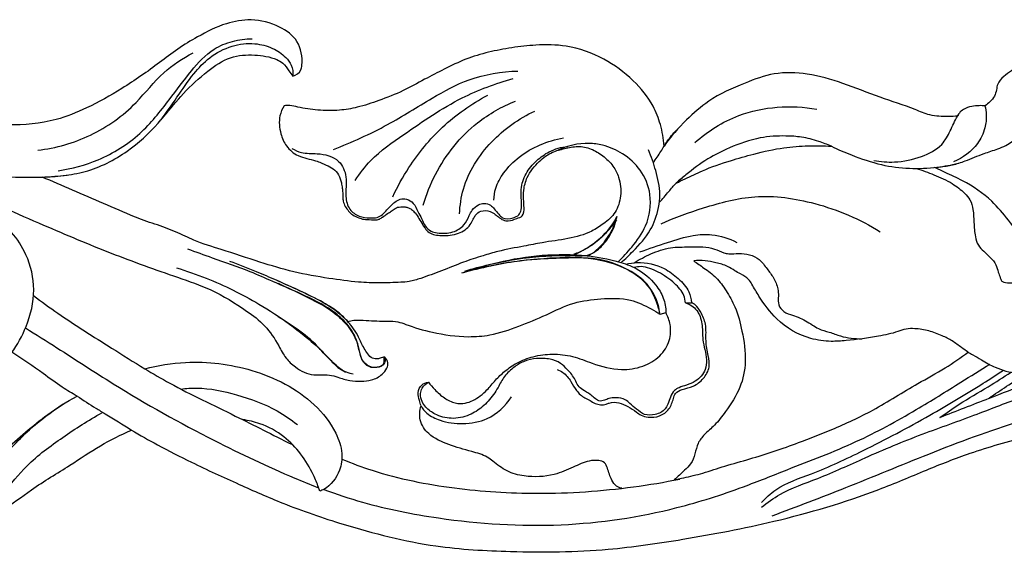
# Model space of a CAD drawing. Units: millimetres. Extents: x 0 to 1177, y 1 to 1017.
# Drawn here: x 386 to 617, y 375 to 500 of the extents above; entities that cross this region are included whole.
import ezdxf

# ---------------------------------------------------------------- set-up
doc = ezdxf.new("R2010")
doc.units = ezdxf.units.MM
doc.header["$MEASUREMENT"] = 0
doc.layers.add('Default', color=7, linetype='Continuous', true_color=0x000000)

msp = doc.modelspace()

# ---------------------------------------------------------------- linework, layer by layer
at = {"layer": 'Default'}
for p, q in [((542.47, 433.37), (543.89, 433.43)), ((536.55, 430.73), (537.98, 431.16))]:
    msp.add_line(p, q, dxfattribs=at)
for points, knots in [([(450.49, 486.52), (451.24, 486.75), (452.4, 487.5), (452.86, 490.6), (452.17, 494.95), (447.01, 498.59), (441.07, 500.15), (434.29, 498.95), (428.71, 496.09), (423.5, 492.97), (417.86, 488.56), (410.88, 483.71), (402.78, 479.19), (393.95, 475.57), (384.58, 474.81), (374.03, 475.62), (364.39, 477.01), (354.37, 479.11), (346.37, 482.01), (337.77, 485.1), (323.19, 490), (303.81, 495.1), (284, 497.45), (270.98, 498.32), (262.78, 498.56), (258.13, 498.51), (256.26, 498.47)], [-214.838377, -214.838377, -214.838377, -214.838377, -212.474381, -211.339979, -205.653648, -200.368106, -193.480262, -187.629902, -180.191861, -174.752457, -169.463667, -158.732648, -149.276474, -141.673209, -130.292921, -121.560146, -109.911259, -101.113017, -90.895613, -84.441116, -73.700316, -44.749109, -24.572115, -13.949819, -5.606793, 0, 0, 0, 0]), ([(878.02, 470.75), (878.02, 478.98), (878.02, 487.21), (878.02, 495.45), (872.12, 496.42), (862.66, 497.5), (850.39, 498.32), (842.19, 498.56), (837.54, 498.51), (835.67, 498.47), (832.49, 498.82), (823.44, 499.64), (809.65, 499.71), (795.17, 499.45), (782.78, 498.46), (771.67, 496.86), (758.72, 494.64), (746.42, 491.41), (736.39, 488.8), (731.38, 487.29), (729.18, 486.57), (728.03, 486.35), (727.56, 486.28), (728.63, 487.22), (730.55, 489.86), (730.84, 494.6), (728.38, 497.12), (726.68, 497.66), (725.98, 497.59), (725.78, 497.55), (725.62, 496.55), (724.89, 494.14), (721.77, 491.17), (716.93, 487.82), (710.14, 488.12), (704.4, 489.09), (699.5, 491.02), (693.47, 493.02), (686, 493.95), (678.39, 493.93), (671.54, 492.34), (663.63, 488.79), (658.46, 482.18), (654.38, 475.48), (651.54, 470.25), (649.24, 463.69), (646.5, 456.39), (641.71, 449.51), (636.01, 443.02), (631.14, 438.4), (627.85, 435.59), (626.83, 434.76), (626.32, 435.46), (625.41, 436.93), (624.48, 439.78), (623.53, 442.32), (622.62, 444.97), (621.48, 448.54), (618.31, 452.63), (613.89, 457.98), (608.61, 461.57), (603.88, 463.67), (601.71, 464.73), (600.91, 465.12), (601.29, 465.16), (602.68, 465.33), (605.09, 465.63), (608.55, 466.8), (611.99, 468.3), (615.24, 469.3), (617.47, 470.2), (619.3, 471.32), (621.27, 473.35), (623.97, 475.93), (626.32, 479.96), (627.97, 484.54), (627.79, 489.14), (626.57, 492.66), (624.2, 494.61), (622.32, 494.6), (621.26, 494.6), (620.77, 494.43), (620.36, 493.82), (620.45, 492.42), (620.57, 490.73), (620.17, 488.76), (618.65, 487.6), (617.03, 486.49), (615.57, 484.97), (615.38, 483.24), (614.94, 481.73), (613.88, 480.54), (613.08, 479.84), (612.69, 479.57), (612.24, 479.6), (611.19, 479.62), (609.47, 479.49), (607.81, 478.95), (606.72, 478.04), (606.38, 477.42), (606.28, 477.17), (605.54, 477.1), (603.36, 477.01), (599.89, 477.12), (594.76, 479.42), (587.84, 481.5), (579.63, 484.9), (571.38, 487.26), (563.37, 487.56), (555.67, 484.65), (548.47, 481.47), (542.3, 476.08), (539.04, 472.33), (537.47, 470.14), (537.37, 471.86), (536.81, 475.08), (534.7, 480.5), (530.18, 485.89), (523.35, 491.03), (515.31, 493.85), (507.88, 493.94), (501.82, 493.24), (496.33, 492.19), (490.97, 490.63), (486.08, 488.23), (481.2, 485.72), (476.25, 482.92), (470.9, 480.88), (465.96, 479.17), (461.15, 478.39), (456.44, 478.46), (452.57, 479.02), (449.97, 479.66), (448.88, 479.62), (448.43, 479.58), (448, 478.85), (447.09, 476.73), (447.44, 473.31), (448.85, 469.89), (451.27, 467.92), (453.79, 467.2), (456.04, 466.68), (458.08, 465.79), (460.06, 464.91), (461.37, 463.41), (461.85, 461.75), (462.08, 460.33), (462.19, 459.25), (462.2, 458.22), (462.27, 456.66), (463.23, 455.18), (464.54, 453.88), (465.85, 453.39), (466.95, 452.95), (468.34, 452.9), (469.44, 452.86), (470.43, 452.88), (470.95, 453.12), (471.69, 453.56), (472.57, 454.26), (473.58, 454.91), (474.36, 455.41), (475.06, 455.88), (475.88, 455.84), (476.72, 455.92), (477.59, 455.7), (478.42, 455.26), (479.24, 454.37), (480.09, 453.15), (480.78, 451.9), (481.51, 450.76), (482.75, 449.42), (485.7, 449.06), (489.18, 449.3), (491.84, 451.1), (492.7, 452.87), (493.31, 454.09), (494.63, 455.16), (496.54, 455.02), (497.81, 454.22), (498.76, 453.44), (499.7, 452.75), (501.29, 452.48), (502.71, 453.12), (504.66, 453.68), (504.69, 455.6), (504.56, 457.53), (504.49, 459.94), (505.41, 463.37), (507.88, 466.45), (511, 468.78), (514.23, 469.55), (517.26, 470.26), (520.46, 469.62), (523.22, 467.89), (525.55, 465.68), (527.2, 462.43), (527.54, 458.57), (526.36, 454.49), (523.48, 451.99), (519.87, 449.64), (514.87, 448.28), (509.48, 447.68), (504.04, 446.54), (499.37, 445.74), (494.66, 444.35), (490.22, 442.91), (485.44, 440.9), (481.21, 439.37), (478.04, 438.35), (475.6, 438.19), (473.34, 438.12), (470.03, 438.04), (465.24, 438.24), (458.49, 439.16), (450.72, 440.53), (442.35, 443.03), (434.62, 445.68), (428.67, 447.41), (424.43, 449.42), (420.61, 451.15), (416.45, 452.33), (414.01, 453.33), (413.4, 453.59)], [-621.995387, -621.995387, -621.995387, -621.995387, -597.30707, -597.30707, -597.30707, -579.386035, -568.763739, -560.420713, -554.81392, -554.81392, -554.81392, -545.210057, -527.578432, -513.487744, -501.762115, -490.330293, -479.846935, -462.365606, -452.222863, -448.755019, -446.689798, -445.267523, -445.267523, -445.267523, -440.980686, -435.764599, -432.667961, -431.192787, -430.576608, -430.576608, -430.576608, -427.551138, -423.265663, -417.941353, -410.362016, -403.908639, -400.3854, -394.630823, -384.884839, -377.953051, -371.939981, -363.859059, -352.508271, -347.564624, -340.244148, -334.740824, -326.73518, -316.948481, -309.83766, -300.818114, -296.860829, -296.860829, -296.860829, -294.258535, -291.725171, -287.905036, -286.105552, -283.317356, -276.733814, -270.845525, -262.509445, -257.942006, -255.278065, -255.278065, -255.278065, -254.141699, -251.078037, -247.994439, -243.248982, -239.820148, -237.797358, -236.044778, -233.444755, -229.332672, -224.904203, -219.579683, -214.964973, -211.372397, -208.652915, -206.46409, -205.89559, -205.501382, -204.935791, -203.872554, -201.417802, -199.731941, -198.193009, -195.922503, -193.679057, -192.278279, -190.778781, -189.03195, -187.606942, -187.606942, -187.606942, -186.239895, -184.474677, -182.427619, -181.123486, -180.324262, -180.324262, -180.324262, -178.097802, -173.778312, -170.092328, -161.410565, -152.060869, -143.493455, -135.725377, -128.570923, -119.064614, -112.283983, -104.207031, -104.207031, -104.207031, -99.052944, -94.474099, -86.904784, -78.346757, -69.03196, -61.942664, -56.247207, -50.733112, -45.191992, -39.575493, -34.423114, -28.721308, -22.552325, -17.285843, -13.0762, -7.999576, -3.234342, -1.363215, 0, 0, 0, 2.527676, 6.745443, 9.903407, 13.471328, 15.597378, 17.719309, 20.397217, 22.263885, 24.157629, 26.132433, 27.362206, 28.472129, 29.384982, 30.46988, 33.086925, 34.421224, 35.94799, 37.196199, 37.970795, 40.066671, 40.557378, 40.8719, 41.76502, 43.164351, 44.232779, 45.349377, 45.966167, 46.693663, 47.717782, 48.504975, 49.336787, 50.51217, 52.070828, 53.812329, 54.784628, 56.132683, 59.116789, 63.144617, 66.567661, 68.034149, 68.995366, 70.653944, 72.801389, 74.208181, 75.125652, 76.485956, 77.678281, 79.71733, 81.182422, 83.18968, 84.524414, 87.190533, 90.303592, 94.984957, 98.751627, 101.725045, 104.859999, 108.010546, 111.180235, 114.567139, 117.507497, 121.889107, 125.933014, 129.687399, 132.997161, 138.849381, 144.956003, 149.302933, 155.506298, 159.146543, 164.004917, 169.513729, 174.681107, 177.514758, 179.443685, 181.975762, 184.303323, 189.368333, 196.335025, 204.727682, 212.99527, 222.497946, 229.278419, 231.512885, 236.553244, 241.826085, 244.452467, 244.452467, 244.452467, 244.452467]), ([(395.48, 464.35), (398.71, 464.8), (405.63, 466.7), (414.84, 472.38), (421.2, 480.46), (426.37, 487.46), (431.04, 492.73), (436.31, 494.83), (439.43, 495.27), (440.98, 495.29)], [0, 0, 0, 0, 9.77272, 21.282261, 31.770289, 40.284565, 47.634606, 52.322204, 56.989111, 56.989111, 56.989111, 56.989111]), ([(419.64, 476.31), (420.87, 478.06), (423.46, 481.63), (426.85, 486.78), (430.98, 491.18), (435.98, 493.81), (441.26, 494.43), (445.67, 493.31), (448.57, 491.38), (450.36, 489.07), (450.56, 487.38), (450.49, 486.52)], [0, 0, 0, 0, 6.43022, 13.217141, 18.47107, 24.374053, 29.745007, 34.039649, 37.770372, 39.992678, 42.598427, 42.598427, 42.598427, 42.598427]), ([(390.74, 469.16), (394.98, 469.67), (403.5, 472.05), (413.32, 479.1), (419.6, 487.42), (424.69, 490.67), (427.11, 491.99)], [0, 0, 0, 0, 12.829894, 25.974029, 35.503726, 43.782871, 43.782871, 43.782871, 43.782871]), ([(391.74, 462.88), (393.4, 462.91), (396.79, 463.16), (403.77, 464.33), (411.64, 468.37), (417.28, 473.52), (421.35, 478.32), (424.9, 482.72), (430.02, 487.48), (435.58, 491.27), (441.46, 491.69), (445.63, 490.99), (448.43, 489.57), (449.39, 487.95), (450.18, 486.94), (450.49, 486.52)], [-70.409985, -70.409985, -70.409985, -70.409985, -65.438329, -60.23532, -49.257333, -39.539875, -37.482581, -30.400037, -22.622608, -16.44663, -10.775815, -5.471255, -3.852388, -1.581594, 0, 0, 0, 0]), ([(459.99, 469.33), (464.33, 471.04), (472.32, 474.6), (482.37, 481.03), (492.18, 486.45), (499.36, 487.6), (503.22, 487.72)], [0, 0, 0, 0, 13.984015, 26.105016, 35.815768, 47.383794, 47.383794, 47.383794, 47.383794]), ([(465.1, 462.05), (466.17, 463.72), (469.37, 467.98), (478.24, 474.03), (488.86, 481.44), (498.01, 484.8), (502.11, 485.98)], [0, 0, 0, 0, 5.935171, 15.804243, 31.904707, 44.716968, 44.716968, 44.716968, 44.716968]), ([(318.33, 480.37), (321.92, 479.38), (330.82, 476.76), (343.88, 472.02), (358.79, 466.53), (374.39, 459.36), (391.08, 452.04), (407.7, 444.97), (420.87, 440.25), (431.85, 436.55), (438.54, 432.4), (444.21, 428.19), (446.86, 424.06), (448.69, 420.43), (451.41, 417.93), (454.3, 416.42), (457.1, 416.55), (459.03, 416.63), (461.32, 415.88), (463.75, 415.13), (466.43, 415), (469.08, 415.21), (471.26, 416.33), (472.55, 417.87), (472.91, 419.45), (472.38, 420.33), (472.03, 420.69)], [0, 0, 0, 0, 11.172243, 27.789255, 41.682708, 58.811531, 79.226834, 96.375926, 112.939909, 121.244676, 130.994619, 136.448072, 142.221216, 145.514437, 148.539668, 153.228004, 154.680585, 156.903314, 158.946729, 161.846248, 164.510004, 166.938567, 169.764948, 171.577763, 172.831453, 174.35829, 174.35829, 174.35829, 174.35829]), ([(473.91, 458.26), (475, 460.63), (478.27, 466.5), (485.32, 475.13), (492.33, 480.01), (496.15, 482.03)], [0, 0, 0, 0, 7.832101, 20.106697, 33.077004, 33.077004, 33.077004, 33.077004]), ([(481.02, 456.31), (481.76, 458.78), (484.69, 466.02), (491.84, 475.13), (499.48, 479.39), (502.64, 480.66)], [0, 0, 0, 0, 7.731622, 23.354363, 33.552182, 33.552182, 33.552182, 33.552182]), ([(489.56, 454.25), (489.64, 456.2), (490.54, 462.45), (496.41, 471.59), (503.44, 476.59), (507.22, 478.34)], [0, 0, 0, 0, 5.866209, 18.700997, 31.205504, 31.205504, 31.205504, 31.205504]), ([(544.68, 470.95), (547.7, 473.6), (556.45, 479.21), (567.21, 479.81), (573.24, 478.8)], [0, 0, 0, 0, 12.060078, 30.401326, 30.401326, 30.401326, 30.401326]), ([(586.61, 466.75), (588.2, 466.45), (592.01, 466.17), (597.5, 467.35), (602.47, 469.76), (604.57, 473.74), (605.7, 476.27), (606.46, 477.63), (606.59, 477.86)], [0, 0, 0, 0, 4.849971, 11.304537, 16.83244, 20.559489, 24.436825, 25.224688, 25.224688, 25.224688, 25.224688]), ([(612.63, 479.57), (612.81, 478.89), (613.08, 477.16), (612.75, 474.03), (610.65, 469.67), (607.47, 467.35), (605.31, 466.46)], [0, 0, 0, 0, 2.112448, 5.216094, 9.287185, 16.292212, 16.292212, 16.292212, 16.292212]), ([(354.49, 474.78), (355.26, 474.62), (356.74, 474.24), (359.43, 474), (362.31, 470.97), (367.22, 467.1), (377.47, 463.1), (388.2, 462.55), (395.68, 463.11), (397.64, 463.35)], [0, 0, 0, 0, 2.351616, 4.644008, 7.793564, 14.310429, 23.543167, 40.14283, 46.05669, 46.05669, 46.05669, 46.05669]), ([(534.96, 466.22), (535.56, 467.1), (536.69, 468.75), (538.25, 471.45), (539.58, 473.01), (540.34, 473.82)], [0, 0, 0, 0, 3.198157, 5.996101, 9.324348, 9.324348, 9.324348, 9.324348]), ([(497.6, 457.45), (497.62, 458.39), (497.93, 460.69), (499.97, 464.26), (504.83, 469.16), (510.18, 471.4), (513.89, 472.03)], [0, 0, 0, 0, 2.813321, 6.844285, 12.071769, 23.343508, 23.343508, 23.343508, 23.343508]), ([(526.7, 443.04), (527.86, 444.1), (530.25, 446.73), (533.8, 451.68), (534.83, 458.49), (532.32, 464.63), (528.05, 468.49), (523.72, 470.35), (518.46, 471.08), (514.8, 470.22), (512.53, 469.13)], [0, 0, 0, 0, 4.72104, 10.654923, 18.055312, 24.198789, 29.786855, 34.901116, 38.089351, 45.634945, 45.634945, 45.634945, 45.634945]), ([(576.66, 470.08), (575.69, 470.51), (573.41, 471.38), (569.85, 472.32), (565.23, 472.59), (559.44, 472.27), (553.32, 470.06), (547.43, 467.18), (543.46, 464.09), (541.07, 462.12), (540.32, 461.47)], [0, 0, 0, 0, 3.172034, 7.322958, 10.983549, 16.992103, 24.593325, 30.276195, 36.633521, 39.592008, 39.592008, 39.592008, 39.592008]), ([(450.28, 469.59), (450.97, 469.18), (452.88, 468.29), (456.7, 468.54), (461.41, 467.44), (463.4, 462.69), (462.61, 458.84), (463.48, 455.24), (465.97, 453.54), (468.26, 453.3), (470.73, 453.23), (472.53, 455.13), (474.01, 456.82), (475.62, 457.82), (477.29, 457.86), (478.98, 456.76), (479.69, 454.86), (480.74, 453.16), (481.36, 451.38), (482.71, 450.13), (485.02, 449.63), (487.85, 449.64), (490.67, 451.37), (491.68, 453.53), (492.51, 455.32), (493.77, 456.39), (495.36, 456.81), (496.81, 456.48), (497.75, 455.28), (498.63, 454.31), (499.83, 452.86), (501.82, 453.2), (503.52, 453.84), (504.18, 455.48), (504.04, 457.5), (503.85, 460.39), (504.94, 463.83), (507.47, 466.74), (510.74, 469.15), (513.41, 469.89), (514.9, 470.06)], [0, 0, 0, 0, 2.422487, 6.118528, 11.467761, 15.475984, 20.061755, 23.205419, 25.882563, 28.464281, 30.136883, 33.010715, 35.632149, 37.038907, 38.524489, 40.412415, 42.628785, 44.477657, 46.403329, 48.221841, 49.679956, 53.392314, 56.474066, 58.960267, 60.412963, 62.366144, 63.670169, 65.26762, 66.472589, 68.08852, 69.301766, 71.823145, 73.311224, 74.562547, 76.751113, 79.386874, 83.194876, 87.195144, 90.764149, 95.265269, 95.265269, 95.265269, 95.265269]), ([(527.4, 442.84), (528.38, 443.68), (530.83, 446.06), (534.43, 450.05), (536.17, 454.87), (536.68, 459.65), (535.64, 464.23), (534.52, 467.65), (533.83, 469.22)], [0, 0, 0, 0, 3.896053, 10.271057, 15.886813, 18.91292, 24.603553, 29.732503, 29.732503, 29.732503, 29.732503]), ([(540.32, 461.47), (541.01, 461.79), (543.06, 462.74), (547.17, 464.77), (552.6, 466.64), (558.98, 468.43), (565.03, 469.83), (571.14, 470.26), (574.85, 470.2), (576.66, 470.08)], [0, 0, 0, 0, 2.280065, 6.763223, 13.756517, 19.446894, 26.659888, 32.325098, 37.766957, 37.766957, 37.766957, 37.766957]), ([(576.66, 470.08), (578.21, 469.35), (582.05, 467.72), (590.16, 464.9), (598.85, 464.6), (604.76, 465.7), (606.35, 466.1)], [0, 0, 0, 0, 5.134668, 12.529799, 25.650359, 30.552262, 30.552262, 30.552262, 30.552262]), ([(596.57, 464.89), (597.97, 464.47), (600.82, 463.41), (604.76, 461.67), (607.53, 459.53), (609.35, 457.5), (609.97, 455.03), (610.05, 452.12), (610.26, 449.31), (610.91, 446.86), (612.43, 445.42), (613.9, 444.03), (615.36, 442.52), (615.64, 440.7), (616.24, 439.54), (616.4, 438.55), (617.43, 438.05), (618.66, 438.07), (620.07, 438.13), (621.19, 437.28), (621.42, 435.77), (620.8, 434.37), (620.04, 433.29), (619.67, 432.18), (619.42, 430.7), (619.87, 428.89), (621.17, 427.13), (622.37, 425.64), (623.63, 424.14), (625.5, 423.48), (627.68, 423.03), (630.13, 422.8), (632.24, 421.35), (634.06, 419.94), (635.65, 418.75), (637.89, 417.9), (639.89, 418.53), (641.71, 418.92), (643.04, 418.78), (644.83, 418.12), (646.76, 418.67), (647.67, 419.37), (647.87, 419.55)], [0, 0, 0, 0, 4.357397, 9.130724, 12.828894, 14.805389, 17.166542, 20.22754, 23.570164, 25.666543, 27.566707, 29.697772, 31.829103, 33.642876, 35.033081, 35.802133, 36.438926, 38.197262, 39.504961, 40.531428, 42.121362, 43.634447, 45.028182, 46.079566, 47.121563, 49.493733, 51.402431, 53.643024, 55.278883, 57.124465, 59.412293, 62.031518, 64.33203, 66.913688, 68.989505, 70.268422, 73.931115, 74.877111, 75.852221, 77.876701, 80.538873, 81.333834, 81.333834, 81.333834, 81.333834]), ([(413.4, 453.59), (408.56, 455.66), (401.34, 458.75), (394.12, 461.86), (391.74, 462.88)], [-23.560851, -23.560851, -23.560851, -23.560851, -7.775117, 0, 0, 0, 0]), ([(536.36, 456.89), (537.09, 457.76), (538.43, 459.27), (540.09, 461.36), (541.27, 462.33), (541.79, 462.71)], [0, 0, 0, 0, 3.417178, 6.057352, 7.976343, 7.976343, 7.976343, 7.976343]), ([(536.77, 451.94), (540, 453.39), (547.19, 455.95), (559.27, 459.19), (573.81, 457.08), (583.39, 453.02), (588.11, 450.06)], [0, 0, 0, 0, 10.616159, 22.909178, 37.012834, 53.726757, 53.726757, 53.726757, 53.726757]), ([(384.61, 421.67), (385.99, 423.59), (388.5, 428.27), (390.5, 436.34), (388.62, 444.17), (384.78, 450.27), (379.81, 453.77), (374.08, 455.88), (368.85, 455.79), (364.92, 454.61), (363.55, 453.39), (363.18, 453.01)], [0, 0, 0, 0, 7.076958, 15.842085, 24.247452, 30.480358, 37.095148, 42.058484, 48.590729, 52.451827, 54.024809, 54.024809, 54.024809, 54.024809]), ([(490.77, 440.86), (492.66, 441.42), (497.15, 442.61), (503.76, 443.88), (510.11, 444.43), (514.62, 444.6), (517.6, 444.38), (519.69, 444.5), (521.84, 445.61), (523.93, 447.72), (525.45, 450.31), (526.09, 452.09), (526.29, 452.82)], [0, 0, 0, 0, 5.920675, 13.929192, 20.128616, 25.050777, 27.4285, 29.110186, 31.223569, 34.524945, 37.879164, 40.165196, 40.165196, 40.165196, 40.165196]), ([(526.29, 452.82), (525.77, 452.04), (524.52, 450.38), (522.09, 447.97), (519.31, 445.97), (517.21, 445.09), (516.32, 444.79)], [0, 0, 0, 0, 2.840257, 6.210704, 10.220415, 13.017466, 13.017466, 13.017466, 13.017466]), ([(516.45, 444.66), (517.86, 445.3), (521.13, 447.22), (524.62, 450.34), (526.11, 452.98), (526.45, 453.68)], [0, 0, 0, 0, 4.648264, 11.36317, 13.681916, 13.681916, 13.681916, 13.681916]), ([(519.7, 444.4), (520.36, 444.8), (522.34, 446.2), (524.88, 449.27), (526.08, 452.22), (526.45, 453.68)], [0, 0, 0, 0, 2.336017, 7.216979, 11.733805, 11.733805, 11.733805, 11.733805]), ([(531.8, 445.32), (533.93, 446.13), (538.09, 447.46), (543.64, 449.33), (549.28, 449.61), (552.71, 448.51), (554.52, 447.56)], [0, 0, 0, 0, 6.850035, 13.108782, 17.459694, 23.578068, 23.578068, 23.578068, 23.578068]), ([(472.03, 420.69), (472.11, 420.43), (472.19, 419.78), (471.62, 418.4), (469.43, 418.04), (466.96, 419.07), (466.1, 421.8), (465.55, 424.95), (463.6, 428.19), (459.61, 431.99), (453.39, 435.12), (446.6, 438.03), (439.43, 441.24), (432.68, 443.49), (427.81, 445.29), (425.89, 445.99)], [0, 0, 0, 0, 0.846937, 1.907351, 4.113981, 6.540023, 9.399797, 12.04894, 16.250315, 20.389694, 28.489628, 36.88405, 42.609496, 52.038173, 58.185807, 58.185807, 58.185807, 58.185807]), ([(530.48, 442.79), (531.72, 443.59), (534.46, 445.01), (538.8, 446.53), (542.95, 446.47), (546.39, 446.61), (549.19, 446.2), (551.08, 445.23), (553, 444.73), (555.82, 445.24), (559.52, 444.34), (561.52, 441.41), (563.24, 439.28), (564.14, 437.04), (564.3, 435.02), (564.08, 433.29), (565.05, 431.46), (566.98, 430.65), (569.51, 429.9), (571.64, 428.63), (573.88, 427.08), (576.24, 426.6), (579.47, 425.26), (582.12, 425), (583.8, 424.98)], [0, 0, 0, 0, 4.410781, 9.250272, 13.576272, 16.76841, 19.591566, 21.926907, 23.11499, 25.455513, 30.452971, 33.303488, 35.869056, 38.674587, 40.358842, 41.927393, 43.822971, 46.052135, 47.975475, 51.76833, 53.410699, 56.099773, 58.85835, 63.893501, 63.893501, 63.893501, 63.893501]), ([(472.03, 420.69), (471.85, 420.68), (471.48, 420.63), (470.88, 420.37), (469.97, 420.19), (468.67, 420.49), (467.5, 422.19), (466.53, 423.91), (465.6, 426.05), (464.54, 427.65), (463.06, 429.4), (461.58, 430.94), (458.45, 433.06), (453.53, 435.61), (447.53, 438.33), (441.48, 440.92), (437.82, 442.34), (435.73, 443.12)], [0, 0, 0, 0, 0.527542, 1.126435, 1.940793, 3.29523, 4.814868, 7.858582, 9.328331, 11.788862, 13.570127, 16.214124, 18.158789, 24.855524, 32.830206, 37.903038, 44.595853, 44.595853, 44.595853, 44.595853]), ([(536.55, 430.73), (536.34, 431.64), (535.58, 434.08), (533.76, 438.23), (528.4, 441.77), (522.66, 443.84), (515.87, 443.97), (509.8, 443.76), (503.03, 443.24), (496.59, 442), (492.27, 440.98), (490.01, 440.36)], [0, 0, 0, 0, 2.80284, 7.695431, 13.153842, 21.459592, 25.697056, 33.40592, 39.730085, 46.015634, 53.04427, 53.04427, 53.04427, 53.04427]), ([(490.59, 440.54), (493.18, 441.47), (502.54, 444.2), (515.04, 445.44), (525.85, 443.42), (531.54, 441.47), (535.18, 438.36), (537.49, 434.63), (537.88, 432.27), (537.9, 431.12)], [0, 0, 0, 0, 8.256788, 29.230047, 36.752183, 41.155182, 47.135359, 50.661751, 54.119558, 54.119558, 54.119558, 54.119558]), ([(536.42, 430.65), (536.39, 431.43), (536.04, 434.1), (533.61, 438.11), (528.05, 442.02), (520.13, 444.2), (510.16, 443.94), (500.2, 442.91), (493.57, 441.38), (490.59, 440.54)], [0, 0, 0, 0, 2.343554, 7.982411, 13.389161, 22.431184, 32.052377, 43.164041, 52.431531, 52.431531, 52.431531, 52.431531]), ([(544.41, 443.23), (545.22, 442.69), (547, 441.41), (549.87, 439.41), (552.12, 436.12), (554.5, 432.07), (555.9, 426.37), (556.91, 419.99), (555.53, 413.3), (552.38, 408.58), (549.58, 404.84), (547.01, 402.78), (545.26, 400.54), (544.77, 398.02), (543.95, 395.72), (541.95, 393.9), (540.68, 392.66), (539.82, 391.94)], [0, 0, 0, 0, 2.901216, 6.592799, 10.38509, 14.704345, 20.637531, 27.820679, 33.949263, 40.562403, 44.672384, 47.890239, 50.450244, 52.938283, 55.528469, 57.573541, 60.913761, 60.913761, 60.913761, 60.913761]), ([(608.73, 421.82), (608.21, 422.18), (606.94, 423.04), (605.04, 424.54), (602.44, 425.82), (599.53, 426.93), (596.65, 427.39), (594.15, 427.39), (591.42, 426.32), (586.74, 425.34), (581.51, 424.63), (576.17, 424.25), (570.34, 425.08), (564.04, 428.7), (560.27, 433.98), (558.36, 437.22), (557.19, 439.24), (555.59, 440.06), (553.91, 440.99), (552.13, 442.17), (549.7, 442.8), (547.07, 443.39), (545.29, 443.33), (544.41, 443.23)], [0, 0, 0, 0, 1.903488, 4.604515, 7.211887, 10.564867, 13.898648, 15.936564, 17.948352, 22.596134, 30.280573, 33.771227, 38.591654, 47.787586, 54.544517, 57.797385, 59.143498, 61.433453, 62.969602, 64.969365, 67.783253, 70.392862, 73.050342, 73.050342, 73.050342, 73.050342]), ([(423.2, 441.61), (425.56, 440.9), (432.22, 438.57), (441.18, 434.2), (449.8, 428.5), (455.2, 424.19), (458.9, 420.53), (461.19, 417.79), (463.53, 416.99), (464.66, 416.77)], [0, 0, 0, 0, 7.400338, 21.145761, 29.754735, 38.375024, 41.784871, 45.411113, 48.869126, 48.869126, 48.869126, 48.869126]), ([(528.51, 442.48), (529.37, 442.68), (532.4, 443.09), (536.97, 442.15), (540.83, 439.19), (543.34, 436.52), (543.82, 434.3), (543.89, 433.43)], [0, 0, 0, 0, 2.640113, 9.169933, 13.211658, 17.183696, 19.798729, 19.798729, 19.798729, 19.798729]), ([(542.47, 433.37), (542.43, 433.98), (542.09, 435.77), (539.7, 438.32), (536.35, 440.65), (532.93, 442.08), (530.96, 441.82), (530.41, 441.7)], [0, 0, 0, 0, 1.813491, 5.32918, 10.016652, 14.230036, 15.898846, 15.898846, 15.898846, 15.898846]), ([(463.44, 429.02), (462.85, 429.6), (461.04, 431.26), (457.33, 433.81), (452.28, 436.13), (448.74, 437.77), (447.02, 438.51)], [0, 0, 0, 0, 2.469486, 7.351772, 13.453601, 19.06682, 19.06682, 19.06682, 19.06682]), ([(447.02, 437.98), (449.17, 437.05), (453.31, 435.01), (459.08, 432.18), (463.25, 428.47), (465.5, 424.78), (466.04, 421.74), (466.8, 419.46), (468.68, 418.12), (470.45, 418.36), (471.84, 418.91), (471.93, 419.96), (471.91, 420.54), (471.86, 420.79)], [0, 0, 0, 0, 7.018459, 13.858929, 19.181709, 23.580415, 26.452423, 28.432719, 30.663007, 32.628194, 33.712368, 34.697351, 35.471065, 35.471065, 35.471065, 35.471065]), ([(389.75, 435.11), (391.62, 433.7), (397.54, 429.35), (406.38, 423.87), (413.19, 419.57), (415.78, 417.97)], [0, 0, 0, 0, 7.011891, 22.026364, 31.171227, 31.171227, 31.171227, 31.171227]), ([(463.35, 429.04), (463.83, 429.16), (465.26, 429.46), (468.41, 429.21), (471.83, 429.08), (474.99, 429.12), (478.38, 427.78), (483.79, 426.23), (490.46, 425.26), (497.36, 425.76), (503.43, 427.87), (509.91, 430.54), (516.06, 433.64), (522.84, 434.43), (529.18, 434.66), (533.65, 432.45), (535.86, 431.17), (536.55, 430.73)], [0, 0, 0, 0, 1.468981, 4.371061, 9.383225, 11.806445, 13.71283, 20.228231, 28.705942, 33.766683, 40.821305, 47.836825, 54.852346, 61.219055, 68.203546, 73.426897, 75.873826, 75.873826, 75.873826, 75.873826]), ([(542.47, 433.37), (543, 433.24), (544.52, 432.62), (546.23, 430.18), (546.48, 427.24), (546.48, 424.64), (547.07, 422.42), (547.48, 420.12), (547.29, 417.88), (546.23, 416.17), (544.74, 414.85), (542.84, 414.18), (541.16, 413.64), (539.67, 412.85), (538.92, 411.33), (538.42, 409.82), (537.6, 408.05), (535.47, 407.13), (532.87, 406.96), (531.07, 408.5), (529.61, 409.64), (528.25, 411), (526.38, 411.19), (524.69, 411.15), (523.48, 410.51), (522.15, 410.24), (521.13, 411.17), (519.98, 412.16), (518.55, 412.86), (517.21, 413.96), (516.52, 415.86), (515.04, 417.57), (513.2, 419.45), (510.59, 420.37), (507.71, 420.45), (504.8, 419.93), (502.26, 418.36), (499.99, 416.35), (498.75, 413.85), (497.21, 411.34), (495.06, 408.98), (491.72, 406.84), (487.72, 406.02), (484.1, 406.98), (481.84, 408.6), (480.66, 410.31), (480.26, 411.95), (480.76, 413.71), (481.67, 414.5), (482.26, 414.81)], [0, 0, 0, 0, 1.63014, 4.813026, 8.282141, 10.346928, 12.598017, 15.101702, 17.378056, 19.139737, 20.996711, 23.251496, 25.089807, 26.335437, 28.152904, 29.9184, 31.200891, 33.847626, 36.337838, 38.604082, 40.59348, 42.013407, 44.201019, 45.934206, 46.981864, 48.325337, 49.634696, 50.841991, 52.915193, 54.374785, 55.894619, 58.849115, 61.089531, 63.69311, 66.87449, 69.7107, 72.40043, 75.71217, 78.672696, 80.67713, 84.550787, 88.121125, 92.437767, 96.354373, 99.031315, 100.592478, 102.51291, 103.863314, 105.873574, 105.873574, 105.873574, 105.873574]), ([(512.4, 417.77), (512.87, 417.61), (514.21, 416.98), (515.64, 415.1), (516.86, 412.75), (518.5, 411.23), (520.16, 410.56), (521.61, 409.55), (523.36, 409.38), (525.07, 410.17), (526.95, 410.12), (529.05, 409.12), (530.71, 408.04), (532.17, 406.97), (534.05, 406.47), (536.48, 406.7), (538.84, 408.39), (539.54, 410.52), (540.07, 412.43), (542.01, 413.28), (544.44, 413.73), (546.81, 415.57), (548.32, 418.23), (547.76, 421.33), (547.09, 424.6), (547.53, 428.18), (546.24, 430.97), (545.14, 432.79), (544.2, 433.3), (543.89, 433.43)], [0, 0, 0, 0, 1.481843, 4.353661, 6.8408, 9.450006, 10.803956, 12.189302, 14.752565, 15.540038, 17.810932, 20.050528, 22.462835, 23.764479, 25.446438, 28.154548, 30.872669, 33.553903, 34.790801, 36.579222, 39.334556, 42.31167, 45.267806, 47.966498, 51.434597, 55.35587, 58.391794, 60.517793, 61.531468, 61.531468, 61.531468, 61.531468]), ([(462.83, 417.06), (461.67, 417.91), (459.11, 419.91), (455.7, 424.08), (451.37, 427.41), (448.32, 429.37), (447.02, 430.11)], [0, 0, 0, 0, 4.293494, 9.697562, 16.068219, 20.563596, 20.563596, 20.563596, 20.563596]), ([(482.26, 414.81), (482.73, 414.21), (483.9, 412.9), (485.88, 411.05), (488.36, 409.82), (490.79, 409.74), (493.39, 410.79), (495.84, 412.64), (497.91, 415.33), (500.2, 417.53), (503.13, 419.53), (506.91, 421), (511.38, 421.55), (516.13, 421.05), (521.25, 418.9), (526.8, 417.42), (532.46, 418.23), (536.58, 420.63), (538.99, 424.32), (539.12, 428.1), (538.37, 430.25), (537.9, 431.12)], [0, 0, 0, 0, 2.285254, 5.261449, 8.069349, 10.408041, 12.287478, 16.381824, 19.432208, 22.453266, 25.876656, 29.991705, 34.503622, 39.277305, 44.090151, 51.130111, 56.187856, 60.829954, 65.057513, 68.784543, 71.756565, 71.756565, 71.756565, 71.756565]), ([(387.84, 427.54), (390.31, 425.99), (397.19, 421.67), (411.55, 412.22), (430.09, 401.89), (446.3, 394.24), (454.48, 390.87), (456.27, 390.15)], [0, 0, 0, 0, 8.7493, 24.374554, 51.53583, 72.316459, 78.086306, 78.086306, 78.086306, 78.086306]), ([(399.93, 411.57), (398.75, 412.21), (396, 413.8), (391.17, 417.58), (387.16, 420.21), (384.69, 421.82)], [0, 0, 0, 0, 4.020529, 9.511493, 18.369154, 18.369154, 18.369154, 18.369154]), ([(539.82, 391.94), (540.58, 392.09), (542.83, 392.57), (546.82, 393.53), (551.91, 395.28), (559.47, 397.32), (567.86, 400.17), (577.51, 403.94), (587.01, 408.31), (595.47, 413.79), (603.14, 417.91), (606.97, 420.55), (608.73, 421.82)], [0, 0, 0, 0, 2.304974, 6.905224, 12.313108, 18.412778, 30.408762, 38.862033, 49.479934, 61.683386, 69.05609, 75.585522, 75.585522, 75.585522, 75.585522]), ([(608.66, 421.82), (609.05, 421.63), (610.13, 421.08), (612.2, 419.81), (615.47, 417.93), (620.06, 416.7), (625.32, 416.71), (629.98, 416.58), (633.73, 416.8), (636.22, 417.27), (637.41, 417.89), (637.89, 418.2)], [0, 0, 0, 0, 1.300663, 3.629687, 7.277508, 12.605605, 17.606362, 23.032562, 26.57329, 28.871497, 30.562086, 30.562086, 30.562086, 30.562086]), ([(415.78, 417.97), (418.91, 418.78), (427.33, 420.1), (441.43, 418.39), (454.03, 412.06), (460.32, 404.08), (462.29, 398.48), (461.6, 393.51), (459.22, 390.34), (457.15, 389.42), (456.84, 389.31)], [0, 0, 0, 0, 9.704941, 25.329051, 41.974336, 50.351647, 55.30676, 59.275076, 65.059355, 66.043863, 66.043863, 66.043863, 66.043863]), ([(415.78, 417.97), (417.72, 416.81), (424.63, 412.81), (436.33, 407.34), (445.79, 402.48), (450.17, 400.26)], [0, 0, 0, 0, 6.764729, 23.945354, 38.684699, 38.684699, 38.684699, 38.684699]), ([(457.74, 389.71), (460.72, 388.6), (469.51, 385.67), (488.05, 382.02), (512.95, 380.41), (537.05, 383.98), (554.47, 389.55), (568.28, 395.15), (582.18, 400.33), (595.57, 407.65), (605.83, 414.08), (611.58, 417.65), (613.85, 419.07)], [0, 0, 0, 0, 9.555701, 27.74786, 56.534851, 83.94216, 100.24949, 111.273547, 128.662257, 144.658042, 156.939972, 164.970582, 164.970582, 164.970582, 164.970582]), ([(560.28, 386.64), (561.31, 387.73), (564.71, 390.85), (573.4, 393.67), (585.47, 399.32), (598.89, 406.43), (609.71, 412.96), (615.39, 416.58), (616.97, 417.61)], [0, 0, 0, 0, 4.479305, 13.647546, 26.886598, 44.595934, 59.123845, 64.783571, 64.783571, 64.783571, 64.783571]), ([(602.11, 406.57), (603.59, 407.63), (607.25, 410.19), (612.98, 413.42), (616.98, 416), (618.76, 417.15)], [0, 0, 0, 0, 5.455258, 13.383282, 19.727562, 19.727562, 19.727562, 19.727562]), ([(613.64, 411.07), (614.98, 412.02), (617.82, 413.97), (620.74, 415.81), (622.29, 416.74)], [0, 0, 0, 0, 4.938517, 10.346368, 10.346368, 10.346368, 10.346368]), ([(424.28, 413.2), (425.51, 413.36), (429.92, 413.67), (437.65, 411.99), (445.67, 409.11), (450.07, 406.07), (451.55, 404.89)], [0, 0, 0, 0, 3.741786, 13.179419, 23.441814, 29.105138, 29.105138, 29.105138, 29.105138]), ([(480.53, 409.25), (480.38, 409.67), (480.11, 410.69), (479.58, 412.39), (480.48, 414.27), (481.7, 414.73), (482.26, 414.81)], [0, 0, 0, 0, 1.34732, 3.186959, 5.182311, 6.868559, 6.868559, 6.868559, 6.868559]), ([(560.33, 385.52), (561.67, 386.61), (565.72, 389.53), (574.34, 392.39), (585.27, 397.52), (597.69, 402.68), (610.14, 406.95), (624.13, 412.71), (641.84, 415.34), (660.13, 412.41), (674.34, 407.38), (681.15, 403.16), (683.94, 401.13)], [0, 0, 0, 0, 5.190658, 14.854707, 26.982687, 41.432329, 55.162961, 66.460114, 86.748381, 107.859406, 121.395045, 131.73171, 131.73171, 131.73171, 131.73171]), ([(602.11, 406.57), (605.95, 408.08), (612.79, 410.75), (619.64, 413.38), (622.65, 414.52)], [0, 0, 0, 0, 12.370291, 22.021606, 22.021606, 22.021606, 22.021606]), ([(343.45, 403.41), (343.95, 402.36), (345.28, 400.1), (347.97, 396.7), (352.79, 393.63), (359.03, 391.32), (366.35, 391.31), (372.77, 392.14), (378.21, 395.14), (382.95, 398.78), (387.84, 403.14), (393.28, 407.57), (397.34, 410.12), (399.93, 411.57)], [0, 0, 0, 0, 3.485589, 7.862003, 12.849873, 20.419785, 27.481635, 34.611368, 39.535966, 45.887575, 52.550814, 59.177059, 66.886296, 66.886296, 66.886296, 66.886296]), ([(399.93, 411.57), (401.38, 410.6), (403.57, 409.18), (407.88, 406.61), (410.64, 404.89), (412.67, 403.61)], [0, 0, 0, 0, 5.253856, 7.817509, 15.024314, 15.024314, 15.024314, 15.024314]), ([(480.53, 409.25), (480.9, 408.63), (482.09, 407.11), (485.54, 405.48), (490.45, 404.88), (496.85, 405.9), (500.31, 409.27), (501.69, 411.41)], [0, 0, 0, 0, 2.151412, 5.677345, 11.058137, 16.878606, 24.500607, 24.500607, 24.500607, 24.500607]), ([(562.81, 383.53), (568.57, 385.67), (580.86, 390.32), (600.05, 398.34), (619.52, 405.69), (639.03, 410.56), (656.18, 411.25), (666.67, 408.32), (670.83, 406.67)], [0, 0, 0, 0, 18.420282, 39.407657, 62.383991, 80.758751, 99.611557, 113.041264, 113.041264, 113.041264, 113.041264]), ([(88.65, 407.33), (90.83, 406.89), (95.08, 405.68), (102.48, 402.81), (109.07, 397.95), (118.31, 391.27), (127.91, 385.96), (140.67, 380.49), (154.98, 377.84), (172.26, 379.47), (186.09, 387.05), (194.47, 396.01), (198.27, 401.39), (199.77, 403.88), (200.26, 403.04), (201.68, 400.86), (204.45, 396.64), (208.85, 393.74), (213.55, 392.09), (219.22, 392.66), (225.25, 393.91), (230.28, 397.85), (233.46, 400.68), (237.38, 401.92), (239.46, 402.81), (240.71, 403.32), (240.66, 402.67), (240.56, 400.56), (240.5, 396.6), (242.38, 390.52), (248.2, 383.42), (258.74, 380.04), (268.82, 382.58), (274.93, 387.46), (279.04, 391.43), (283.27, 394.37), (288.35, 396.2), (294.54, 397.16), (299.9, 395.47), (304.59, 393.52), (309.46, 392.61), (313.81, 394.13), (316.33, 397.19), (315.19, 401.26), (310.91, 401.41), (306.77, 401.24), (304.02, 401.02), (302.34, 400.83), (302.05, 401.58), (301.22, 403.4), (300.22, 405.81), (298.98, 407.11), (298.56, 407.5), (300.07, 406.93), (305.46, 405.08), (314.43, 403.33), (321.91, 402.83), (325.31, 402.83), (325.6, 401.64), (327.47, 395.61), (334.23, 386.91), (346.14, 380.73), (358.7, 377.74), (371.07, 380.1), (381.7, 383.79), (389.78, 390.24), (397.71, 394.88), (405.22, 400.03), (410.2, 402.49), (412.67, 403.61), (414.69, 402.42), (419.32, 399.79), (427.72, 395.52), (437.54, 391.02), (449.26, 385.83), (457.52, 383), (462.31, 381.55), (469.43, 379.36), (482.37, 376.05), (503.3, 374.91), (522.68, 375.07), (543.23, 378.12), (564.53, 382.16), (583.64, 387.76), (598.59, 394.12), (610.09, 398.74), (623.07, 402.28), (636.89, 406.1), (651.36, 408.02), (663.98, 408.57), (673.82, 405.94), (681.89, 402.81), (688.48, 397.95), (697.72, 391.27), (707.32, 385.96), (720.08, 380.49), (734.39, 377.84), (751.67, 379.47), (765.5, 387.05), (773.88, 396.01), (777.68, 401.39), (779.18, 403.88), (779.67, 403.04), (781.09, 400.86), (783.86, 396.64), (788.26, 393.74), (792.96, 392.09), (798.63, 392.66), (804.66, 393.91), (809.69, 397.85), (812.87, 400.68), (816.79, 401.92), (818.87, 402.81), (820.12, 403.32), (820.07, 402.67), (819.97, 400.56), (819.91, 396.6), (821.79, 390.52), (827.61, 383.42), (838.15, 380.04), (848.22, 382.58), (854.34, 387.46), (858.45, 391.43), (862.68, 394.37), (867.76, 396.2), (873.28, 397.06), (876.66, 396.25), (878.02, 395.82)], [302.735556, 302.735556, 302.735556, 302.735556, 309.408221, 315.918012, 326.449716, 333.748838, 350.169169, 359.206012, 375.295065, 393.298923, 410.204189, 421.202183, 429.902653, 429.902653, 429.902653, 432.81493, 437.726719, 444.898466, 448.157068, 452.435653, 461.745742, 466.061943, 471.492946, 474.266754, 478.292988, 478.292988, 478.292988, 480.255832, 484.613419, 490.093098, 499.004101, 511.103761, 521.045771, 528.898497, 534.290249, 538.220732, 544.234883, 550.361351, 556.586177, 560.720581, 565.701205, 571.052184, 573.774372, 576.766524, 581.489664, 584.588105, 589.644209, 589.644209, 589.644209, 592.042529, 595.65796, 597.366774, 597.366774, 597.366774, 602.201561, 614.439334, 624.633125, 624.633125, 624.633125, 628.301477, 643.528842, 655.883395, 668.13437, 681.421767, 693.057349, 701.487226, 712.182118, 720.630652, 728.773742, 728.773742, 728.773742, 735.789358, 744.744054, 757.035745, 768.181634, 783.180493, 783.180493, 783.180493, 805.478351, 823.021555, 845.900875, 863.486748, 885.217138, 910.942972, 922.975745, 933.950235, 948.076195, 963.304664, 976.848695, 991.881808, 1000.69829, 1007.208081, 1017.739785, 1025.038907, 1041.459238, 1050.496081, 1066.585134, 1084.588992, 1101.494258, 1112.492252, 1121.192722, 1121.192722, 1121.192722, 1124.104999, 1129.016788, 1136.188535, 1139.447137, 1143.725722, 1153.035811, 1157.352012, 1162.783015, 1165.556823, 1169.583057, 1169.583057, 1169.583057, 1171.545901, 1175.903488, 1181.383168, 1190.294171, 1202.39383, 1212.33584, 1220.188566, 1225.580318, 1229.510801, 1235.524952, 1241.65142, 1245.887202, 1245.887202, 1245.887202, 1245.887202]), ([(344.79, 381.83), (349.83, 380.39), (359.65, 379.76), (373.21, 384.63), (380.47, 395.08), (388.1, 403.48), (393.91, 407.9), (396.67, 409.71)], [0, 0, 0, 0, 15.71681, 28.700836, 41.054071, 52.910563, 62.797494, 62.797494, 62.797494, 62.797494]), ([(527.55, 389.95), (527.12, 390.03), (526.1, 390.41), (524.92, 392.2), (524.4, 394.13), (523.69, 396.1), (521.88, 396.6), (519.31, 396.39), (515.96, 394.78), (511.11, 392.67), (505.63, 392.47), (500.58, 393.72), (498, 395.83), (495.47, 397.76), (491.79, 398.69), (487.12, 400.09), (482.48, 402.05), (479.97, 405.7), (480.21, 408.2), (480.53, 409.25)], [0, 0, 0, 0, 1.291083, 3.138301, 6.066617, 7.506764, 8.9932, 11.209474, 15.228962, 19.970779, 27.022664, 31.211693, 35.261536, 36.849592, 40.725356, 46.368554, 51.680664, 55.446529, 58.737165, 58.737165, 58.737165, 58.737165]), ([(377.34, 383.9), (379.11, 385.5), (382.97, 389.06), (388.42, 396.03), (396.57, 402.01), (402.59, 405.9), (405.76, 407.64)], [0, 0, 0, 0, 7.177839, 15.698751, 26.393952, 37.228885, 37.228885, 37.228885, 37.228885]), ([(456.84, 389.31), (456.74, 389.59), (456.27, 390.86), (455.01, 393.89), (452.51, 398.07), (448.39, 402.43), (443.56, 405.04), (440.11, 405.85), (438.74, 406.04)], [0, 0, 0, 0, 0.906239, 4.036963, 9.852711, 15.415111, 21.841185, 25.975697, 25.975697, 25.975697, 25.975697]), ([(461.98, 396.8), (464.32, 395.83), (472.84, 392.66), (488.23, 389.63), (508.81, 388.32), (526.51, 389.55), (537.55, 391.39), (541.14, 392.11)], [0, 0, 0, 0, 7.570328, 27.251465, 46.736487, 69.304226, 80.285365, 80.285365, 80.285365, 80.285365])]:
    msp.add_open_spline(points, degree=3, knots=knots, dxfattribs=at)

doc.saveas('drawing.dxf')
